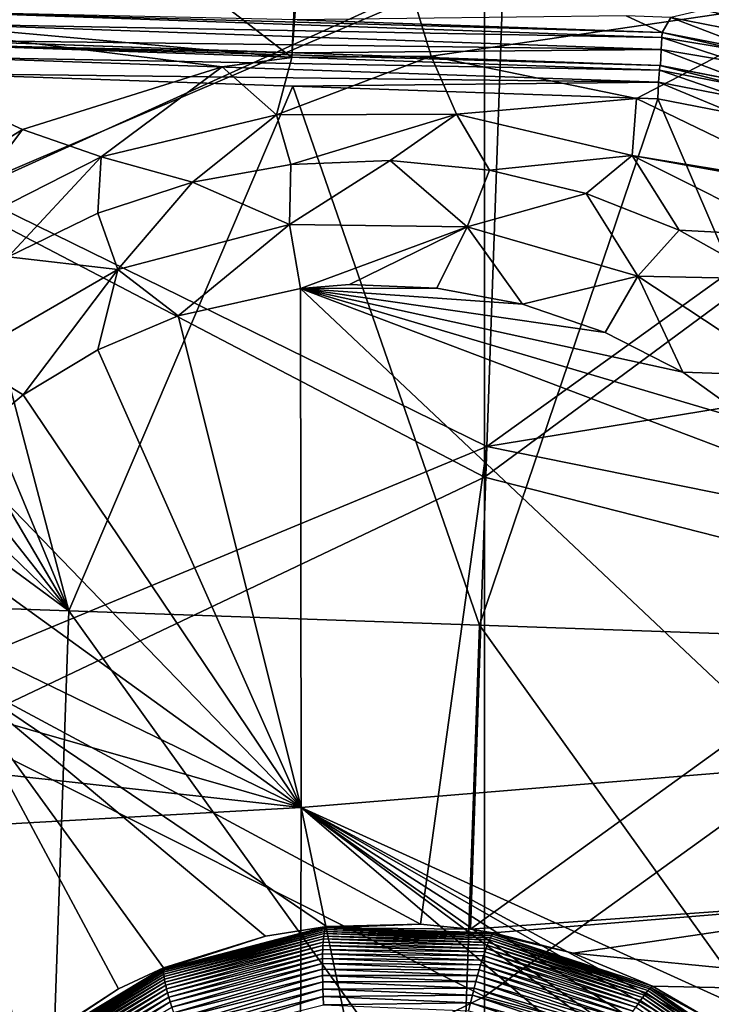
# Model space of a CAD drawing. Units: millimetres. Extents: x -202 to 172, y -462 to 302.
# Drawn here: x -89 to -68, y 17 to 47 of the extents above; entities that cross this region are included whole.
import ezdxf

# ---------------------------------------------------------------- set-up
doc = ezdxf.new("R2010")
doc.units = ezdxf.units.MM
doc.header["$LTSCALE"] = 52.148148
for name, color, linetype in [('115', 7, 'CONTINUOUS'), ('121', 7, 'CONTINUOUS'), ('131', 7, 'CONTINUOUS'), ('289', 7, 'CONTINUOUS'), ('302', 7, 'CONTINUOUS'), ('344', 7, 'CONTINUOUS'), ('347', 7, 'CONTINUOUS'), ('95', 7, 'CONTINUOUS'), ('960', 7, 'CONTINUOUS'), ('961', 7, 'CONTINUOUS'), ('962', 7, 'CONTINUOUS'), ('963', 7, 'CONTINUOUS'), ('973', 7, 'CONTINUOUS'), ('974', 7, 'CONTINUOUS'), ('979', 7, 'CONTINUOUS'), ('982', 7, 'CONTINUOUS'), ('989', 7, 'CONTINUOUS')]:
    doc.layers.add(name, color=color, linetype=linetype)

msp = doc.modelspace()

# ---------------------------------------------------------------- linework, layer by layer
at = {"layer": '115', "linetype": 'Continuous'}
msp.add_3dface([(-66.287, 46.572, 370.428), (-54.698, 50.576, 370.724), (-69.357, 47.169, 370.349), (-66.287, 46.572, 370.428)], dxfattribs=at)
at = {"layer": '121', "linetype": 'Continuous'}
for points in [[(-58.957, 45.168, -1.506), (-74.968, 48.973, -1.916), (-58.957, 61.066, -1.506), (-58.957, 45.168, -1.506)], [(-90.979, 41.705, -2.325), (-90.979, 57.662, -2.325), (-74.968, 48.973, -1.916), (-90.979, 41.705, -2.325)], [(-74.968, 33.351, -1.916), (-90.979, 41.705, -2.325), (-74.968, 48.973, -1.916), (-74.968, 33.351, -1.916)], [(-74.968, 33.351, -1.916), (-74.968, 48.973, -1.916), (-58.957, 45.168, -1.506), (-74.968, 33.351, -1.916)], [(-58.957, 29.27, -1.506), (-74.968, 33.351, -1.916), (-58.957, 45.168, -1.506), (-58.957, 29.27, -1.506)], [(-90.979, 25.748, -2.325), (-90.979, 41.705, -2.325), (-74.968, 33.351, -1.916), (-90.979, 25.748, -2.325)], [(-74.968, 17.73, -1.916), (-90.979, 25.748, -2.325), (-74.968, 33.351, -1.916), (-74.968, 17.73, -1.916)], [(-74.968, 17.73, -1.916), (-74.968, 33.351, -1.916), (-58.957, 29.27, -1.506), (-74.968, 17.73, -1.916)], [(-58.957, 13.372, -1.506), (-74.968, 17.73, -1.916), (-58.957, 29.27, -1.506), (-58.957, 13.372, -1.506)], [(-90.979, 9.791, -2.325), (-90.979, 25.748, -2.325), (-74.968, 17.73, -1.916), (-90.979, 9.791, -2.325)], [(-74.968, 2.108, -1.916), (-90.979, 9.791, -2.325), (-74.968, 17.73, -1.916), (-74.968, 2.108, -1.916)], [(-74.968, 2.108, -1.916), (-74.968, 17.73, -1.916), (-58.957, 13.372, -1.506), (-74.968, 2.108, -1.916)]]:
    msp.add_3dface(points, dxfattribs=at)
at = {"layer": '131', "linetype": 'Continuous'}
for points in [[(-79.031, 39.137, 356.098), (-76.406, 39.032, 356.165), (-80.501, 39.024, 356.06), (-79.031, 39.137, 356.098)], [(-80.501, 39.024, 356.06), (-80.483, 23.417, 356.06), (-84.186, 38.198, 355.966), (-80.501, 39.024, 356.06)], [(-76.406, 39.032, 356.165), (-73.824, 38.554, 356.231), (-80.501, 39.024, 356.06), (-76.406, 39.032, 356.165)], [(-64.974, 33.147, 356.457), (-65.271, 24.663, 356.449), (-80.501, 39.024, 356.06), (-64.974, 33.147, 356.457)], [(-80.501, 39.024, 356.06), (-65.271, 24.663, 356.449), (-80.483, 23.417, 356.06), (-80.501, 39.024, 356.06)], [(-66.889, 34.986, 356.408), (-64.974, 33.147, 356.457), (-80.501, 39.024, 356.06), (-66.889, 34.986, 356.408)], [(-69.003, 36.5, 356.354), (-66.889, 34.986, 356.408), (-80.501, 39.024, 356.06), (-69.003, 36.5, 356.354)], [(-71.339, 37.7, 356.294), (-69.003, 36.5, 356.354), (-80.501, 39.024, 356.06), (-71.339, 37.7, 356.294)], [(-73.824, 38.554, 356.231), (-71.339, 37.7, 356.294), (-80.501, 39.024, 356.06), (-73.824, 38.554, 356.231)], [(-84.186, 38.198, 355.966), (-80.483, 23.417, 356.06), (-86.606, 37.177, 355.904), (-84.186, 38.198, 355.966)], [(-86.606, 37.177, 355.904), (-80.483, 23.417, 356.06), (-88.854, 35.819, 355.847), (-86.606, 37.177, 355.904)], [(-88.854, 35.819, 355.847), (-80.483, 23.417, 356.06), (-90.879, 34.145, 355.795), (-88.854, 35.819, 355.847)], [(-90.879, 34.145, 355.795), (-80.483, 23.417, 356.06), (-92.644, 32.198, 355.75), (-90.879, 34.145, 355.795)], [(-92.644, 32.198, 355.75), (-80.483, 23.417, 356.06), (-94.103, 30.011, 355.712), (-92.644, 32.198, 355.75)], [(-94.103, 30.011, 355.712), (-80.483, 23.417, 356.06), (-95.234, 27.639, 355.684), (-94.103, 30.011, 355.712)], [(-95.234, 27.639, 355.684), (-80.483, 23.417, 356.06), (-96.004, 25.125, 355.664), (-95.234, 27.639, 355.684)], [(-96.004, 25.125, 355.664), (-80.483, 23.417, 356.06), (-96.406, 22.527, 355.654), (-96.004, 25.125, 355.664)], [(-65.271, 24.663, 356.449), (-65.552, 16.643, 356.442), (-80.483, 23.417, 356.06), (-65.271, 24.663, 356.449)], [(-80.483, 23.417, 356.06), (-80.522, 8.001, 356.059), (-96.406, 22.527, 355.654), (-80.483, 23.417, 356.06)], [(-80.522, 8.001, 356.059), (-80.483, 23.417, 356.06), (-77.543, 9.284, 356.136), (-80.522, 8.001, 356.059)], [(-67.158, 13.512, 356.401), (-68.205, 12.942, 356.374), (-80.483, 23.417, 356.06), (-67.158, 13.512, 356.401)], [(-80.483, 23.417, 356.06), (-68.205, 12.942, 356.374), (-77.543, 9.284, 356.136), (-80.483, 23.417, 356.06)], [(-66.86, 13.763, 356.409), (-67.158, 13.512, 356.401), (-80.483, 23.417, 356.06), (-66.86, 13.763, 356.409)], [(-66.32, 14.376, 356.422), (-66.86, 13.763, 356.409), (-80.483, 23.417, 356.06), (-66.32, 14.376, 356.422)], [(-65.922, 15.067, 356.432), (-66.32, 14.376, 356.422), (-80.483, 23.417, 356.06), (-65.922, 15.067, 356.432)], [(-65.77, 15.451, 356.436), (-65.922, 15.067, 356.432), (-80.483, 23.417, 356.06), (-65.77, 15.451, 356.436)], [(-65.552, 16.643, 356.442), (-65.77, 15.451, 356.436), (-80.483, 23.417, 356.06), (-65.552, 16.643, 356.442)], [(-96.406, 22.527, 355.654), (-80.522, 8.001, 356.059), (-96.421, 19.898, 355.653), (-96.406, 22.527, 355.654)], [(-96.421, 19.898, 355.653), (-80.522, 8.001, 356.059), (-96.06, 17.295, 355.662), (-96.421, 19.898, 355.653)]]:
    msp.add_3dface(points, dxfattribs=at)
at = {"layer": '289', "linetype": 'Continuous'}
for points in [[(-90.126, 56.406, 33.352), (-90.629, 41.972, 33.34), (-74.383, 48.92, 34.179), (-90.126, 56.406, 33.352)], [(-59.075, 45.636, 34.979), (-58.823, 52.852, 34.986), (-74.383, 48.92, 34.179), (-59.075, 45.636, 34.979)], [(-90.629, 41.972, 33.34), (-74.894, 34.271, 34.166), (-74.383, 48.92, 34.179), (-90.629, 41.972, 33.34)], [(-74.894, 34.271, 34.166), (-59.075, 45.636, 34.979), (-74.383, 48.92, 34.179), (-74.894, 34.271, 34.166)], [(-59.383, 36.804, 34.972), (-59.075, 45.636, 34.979), (-74.894, 34.271, 34.166), (-59.383, 36.804, 34.972)], [(-90.629, 41.972, 33.34), (-91.133, 27.539, 33.327), (-74.894, 34.271, 34.166), (-90.629, 41.972, 33.34)], [(-59.58, 31.173, 34.967), (-59.383, 36.804, 34.972), (-74.894, 34.271, 34.166), (-59.58, 31.173, 34.967)], [(-91.133, 27.539, 33.327), (-76.895, 19.908, 34.075), (-74.894, 34.271, 34.166), (-91.133, 27.539, 33.327)], [(-76.895, 19.908, 34.075), (-75.386, 19.76, 34.154), (-74.894, 34.271, 34.166), (-76.895, 19.908, 34.075)], [(-75.386, 19.76, 34.154), (-59.58, 31.173, 34.967), (-74.894, 34.271, 34.166), (-75.386, 19.76, 34.154)], [(-59.58, 31.173, 34.967), (-75.386, 19.76, 34.154), (-59.94, 20.856, 34.957), (-59.58, 31.173, 34.967)], [(-88.957, 16.025, 33.451), (-85.981, 17.963, 33.604), (-91.133, 27.539, 33.327), (-88.957, 16.025, 33.451)], [(-85.981, 17.963, 33.604), (-84.626, 18.592, 33.674), (-91.133, 27.539, 33.327), (-85.981, 17.963, 33.604)], [(-84.626, 18.592, 33.674), (-81.563, 19.545, 33.833), (-91.133, 27.539, 33.327), (-84.626, 18.592, 33.674)], [(-81.563, 19.545, 33.833), (-79.725, 19.837, 33.928), (-91.133, 27.539, 33.327), (-81.563, 19.545, 33.833)], [(-79.725, 19.837, 33.928), (-76.895, 19.908, 34.075), (-91.133, 27.539, 33.327), (-79.725, 19.837, 33.928)], [(-75.386, 19.76, 34.154), (-74.706, 19.65, 34.19), (-59.94, 20.856, 34.957), (-75.386, 19.76, 34.154)], [(-74.706, 19.65, 34.19), (-72.297, 19.034, 34.315), (-59.94, 20.856, 34.957), (-74.706, 19.65, 34.19)], [(-59.94, 20.856, 34.957), (-72.297, 19.034, 34.315), (-60.045, 17.831, 34.955), (-59.94, 20.856, 34.957)], [(-72.297, 19.034, 34.315), (-69.909, 18.041, 34.441), (-60.045, 17.831, 34.955), (-72.297, 19.034, 34.315)], [(-69.909, 18.041, 34.441), (-68.079, 16.976, 34.537), (-60.045, 17.831, 34.955), (-69.909, 18.041, 34.441)]]:
    msp.add_3dface(points, dxfattribs=at)
at = {"layer": '302', "linetype": 'Continuous'}
for points in [[(-96.691, 47.404, 357.647), (-95.973, 57.675, 357.665), (-80.771, 45.967, 358.054), (-96.691, 47.404, 357.647)], [(-80.771, 45.967, 358.054), (-95.973, 57.675, 357.665), (-80.243, 57.126, 358.067), (-80.771, 45.967, 358.054)], [(-79.963, 57.116, 358.074), (-80.771, 45.967, 358.054), (-80.243, 57.126, 358.067), (-79.963, 57.116, 358.074)], [(-80.771, 45.967, 358.054), (-79.963, 57.116, 358.074), (-76.574, 46.004, 358.161), (-80.771, 45.967, 358.054)], [(-76.574, 46.004, 358.161), (-79.963, 57.116, 358.074), (-64.566, 47.771, 358.468), (-76.574, 46.004, 358.161)], [(-70.389, 44.734, 358.319), (-76.574, 46.004, 358.161), (-64.566, 47.771, 358.468), (-70.389, 44.734, 358.319)], [(-64.954, 42.105, 358.458), (-70.389, 44.734, 358.319), (-64.566, 47.771, 358.468), (-64.954, 42.105, 358.458)], [(-94.214, 40.481, 357.71), (-96.691, 47.404, 357.647), (-88.871, 43.803, 357.847), (-94.214, 40.481, 357.71)], [(-88.871, 43.803, 357.847), (-96.691, 47.404, 357.647), (-82.867, 45.684, 358), (-88.871, 43.803, 357.847)], [(-82.867, 45.684, 358), (-96.691, 47.404, 357.647), (-80.771, 45.967, 358.054), (-82.867, 45.684, 358)]]:
    msp.add_3dface(points, dxfattribs=at)
at = {"layer": '344', "linetype": 'Continuous'}
for points in [[(-82.867, 45.684, 358), (-80.771, 45.967, 358.054), (-81.23, 44.246, 357.807), (-82.867, 45.684, 358)], [(-80.771, 45.967, 358.054), (-76.574, 46.004, 358.161), (-81.23, 44.246, 357.807), (-80.771, 45.967, 358.054)], [(-76.574, 46.004, 358.161), (-75.806, 44.26, 357.945), (-81.23, 44.246, 357.807), (-76.574, 46.004, 358.161)], [(-76.574, 46.004, 358.161), (-70.389, 44.734, 358.319), (-75.806, 44.26, 357.945), (-76.574, 46.004, 358.161)], [(-88.871, 43.803, 357.847), (-82.867, 45.684, 358), (-86.505, 42.978, 357.672), (-88.871, 43.803, 357.847)], [(-82.867, 45.684, 358), (-81.23, 44.246, 357.807), (-86.505, 42.978, 357.672), (-82.867, 45.684, 358)], [(-70.389, 44.734, 358.319), (-70.526, 43.02, 358.08), (-75.806, 44.26, 357.945), (-70.389, 44.734, 358.319)], [(-70.389, 44.734, 358.319), (-64.954, 42.105, 358.458), (-70.526, 43.02, 358.08), (-70.389, 44.734, 358.319)], [(-81.23, 44.246, 357.807), (-83.753, 42.22, 357.054), (-86.505, 42.978, 357.672), (-81.23, 44.246, 357.807)], [(-80.801, 42.749, 357.13), (-83.753, 42.22, 357.054), (-81.23, 44.246, 357.807), (-80.801, 42.749, 357.13)], [(-75.806, 44.26, 357.945), (-80.801, 42.749, 357.13), (-81.23, 44.246, 357.807), (-75.806, 44.26, 357.945)], [(-77.805, 42.869, 357.206), (-80.801, 42.749, 357.13), (-75.806, 44.26, 357.945), (-77.805, 42.869, 357.206)], [(-74.82, 42.575, 357.282), (-77.805, 42.869, 357.206), (-75.806, 44.26, 357.945), (-74.82, 42.575, 357.282)], [(-70.526, 43.02, 358.08), (-74.82, 42.575, 357.282), (-75.806, 44.26, 357.945), (-70.526, 43.02, 358.08)], [(-94.214, 40.481, 357.71), (-88.871, 43.803, 357.847), (-91.343, 40.525, 357.548), (-94.214, 40.481, 357.71)], [(-88.871, 43.803, 357.847), (-86.505, 42.978, 357.672), (-91.343, 40.525, 357.548), (-88.871, 43.803, 357.847)], [(-86.505, 42.978, 357.672), (-89.3, 39.976, 356.912), (-91.343, 40.525, 357.548), (-86.505, 42.978, 357.672)], [(-86.604, 41.289, 356.981), (-89.3, 39.976, 356.912), (-86.505, 42.978, 357.672), (-86.604, 41.289, 356.981)], [(-83.753, 42.22, 357.054), (-86.604, 41.289, 356.981), (-86.505, 42.978, 357.672), (-83.753, 42.22, 357.054)], [(-71.904, 41.874, 357.357), (-74.82, 42.575, 357.282), (-70.526, 43.02, 358.08), (-71.904, 41.874, 357.357)], [(-69.112, 40.779, 357.428), (-71.904, 41.874, 357.357), (-70.526, 43.02, 358.08), (-69.112, 40.779, 357.428)], [(-64.954, 42.105, 358.458), (-64.768, 41.985, 358.463), (-70.526, 43.02, 358.08), (-64.954, 42.105, 358.458)], [(-70.526, 43.02, 358.08), (-64.768, 41.985, 358.463), (-65.674, 40.593, 358.204), (-70.526, 43.02, 358.08)], [(-65.674, 40.593, 358.204), (-69.112, 40.779, 357.428), (-70.526, 43.02, 358.08), (-65.674, 40.593, 358.204)], [(-66.497, 39.311, 357.495), (-69.112, 40.779, 357.428), (-65.674, 40.593, 358.204), (-66.497, 39.311, 357.495)]]:
    msp.add_3dface(points, dxfattribs=at)
at = {"layer": '347', "linetype": 'Continuous'}
for points in [[(-83.753, 42.22, 357.054), (-80.801, 42.749, 357.13), (-80.832, 40.943, 356.326), (-83.753, 42.22, 357.054)], [(-80.801, 42.749, 357.13), (-77.805, 42.869, 357.206), (-80.832, 40.943, 356.326), (-80.801, 42.749, 357.13)], [(-77.805, 42.869, 357.206), (-75.487, 40.873, 356.463), (-80.832, 40.943, 356.326), (-77.805, 42.869, 357.206)], [(-77.805, 42.869, 357.206), (-74.82, 42.575, 357.282), (-75.487, 40.873, 356.463), (-77.805, 42.869, 357.206)], [(-74.82, 42.575, 357.282), (-71.904, 41.874, 357.357), (-75.487, 40.873, 356.463), (-74.82, 42.575, 357.282)], [(-86.604, 41.289, 356.981), (-83.753, 42.22, 357.054), (-86.005, 39.593, 356.194), (-86.604, 41.289, 356.981)], [(-83.753, 42.22, 357.054), (-80.832, 40.943, 356.326), (-86.005, 39.593, 356.194), (-83.753, 42.22, 357.054)], [(-71.904, 41.874, 357.357), (-70.351, 39.388, 356.594), (-75.487, 40.873, 356.463), (-71.904, 41.874, 357.357)], [(-71.904, 41.874, 357.357), (-69.112, 40.779, 357.428), (-70.351, 39.388, 356.594), (-71.904, 41.874, 357.357)], [(-89.3, 39.976, 356.912), (-86.604, 41.289, 356.981), (-86.005, 39.593, 356.194), (-89.3, 39.976, 356.912)], [(-80.832, 40.943, 356.326), (-84.186, 38.198, 355.966), (-86.005, 39.593, 356.194), (-80.832, 40.943, 356.326)], [(-80.501, 39.024, 356.06), (-84.186, 38.198, 355.966), (-80.832, 40.943, 356.326), (-80.501, 39.024, 356.06)], [(-75.487, 40.873, 356.463), (-80.501, 39.024, 356.06), (-80.832, 40.943, 356.326), (-75.487, 40.873, 356.463)], [(-79.031, 39.137, 356.098), (-80.501, 39.024, 356.06), (-75.487, 40.873, 356.463), (-79.031, 39.137, 356.098)], [(-76.406, 39.032, 356.165), (-79.031, 39.137, 356.098), (-75.487, 40.873, 356.463), (-76.406, 39.032, 356.165)], [(-73.824, 38.554, 356.231), (-76.406, 39.032, 356.165), (-75.487, 40.873, 356.463), (-73.824, 38.554, 356.231)], [(-70.351, 39.388, 356.594), (-73.824, 38.554, 356.231), (-75.487, 40.873, 356.463), (-70.351, 39.388, 356.594)], [(-69.112, 40.779, 357.428), (-66.497, 39.311, 357.495), (-70.351, 39.388, 356.594), (-69.112, 40.779, 357.428)], [(-89.3, 39.976, 356.912), (-86.005, 39.593, 356.194), (-90.636, 36.92, 356.076), (-89.3, 39.976, 356.912)], [(-86.005, 39.593, 356.194), (-88.854, 35.819, 355.847), (-90.636, 36.92, 356.076), (-86.005, 39.593, 356.194)], [(-86.606, 37.177, 355.904), (-88.854, 35.819, 355.847), (-86.005, 39.593, 356.194), (-86.606, 37.177, 355.904)], [(-84.186, 38.198, 355.966), (-86.606, 37.177, 355.904), (-86.005, 39.593, 356.194), (-84.186, 38.198, 355.966)], [(-71.339, 37.7, 356.294), (-73.824, 38.554, 356.231), (-70.351, 39.388, 356.594), (-71.339, 37.7, 356.294)], [(-69.003, 36.5, 356.354), (-71.339, 37.7, 356.294), (-70.351, 39.388, 356.594), (-69.003, 36.5, 356.354)], [(-65.806, 36.397, 356.665), (-69.003, 36.5, 356.354), (-70.351, 39.388, 356.594), (-65.806, 36.397, 356.665)], [(-66.497, 39.311, 357.495), (-65.806, 36.397, 356.665), (-70.351, 39.388, 356.594), (-66.497, 39.311, 357.495)], [(-88.854, 35.819, 355.847), (-90.879, 34.145, 355.795), (-90.636, 36.92, 356.076), (-88.854, 35.819, 355.847)], [(-66.889, 34.986, 356.408), (-69.003, 36.5, 356.354), (-65.806, 36.397, 356.665), (-66.889, 34.986, 356.408)]]:
    msp.add_3dface(points, dxfattribs=at)
at = {"layer": '95', "linetype": 'Continuous'}
for points in [[(-81.563, 19.545, 33.833), (-84.626, 18.558, 34.493), (-79.725, 19.837, 33.928), (-81.563, 19.545, 33.833)], [(-79.725, 19.837, 33.928), (-84.626, 18.558, 34.493), (-79.749, 19.795, 34.741), (-79.725, 19.837, 33.928)], [(-79.725, 19.837, 33.928), (-79.749, 19.795, 34.741), (-76.895, 19.908, 34.075), (-79.725, 19.837, 33.928)], [(-76.895, 19.908, 34.075), (-79.749, 19.795, 34.741), (-75.386, 19.76, 34.154), (-76.895, 19.908, 34.075)], [(-84.626, 18.558, 34.493), (-84.628, 18.513, 35.303), (-79.749, 19.795, 34.741), (-84.626, 18.558, 34.493)], [(-79.749, 19.795, 34.741), (-84.628, 18.513, 35.303), (-79.765, 19.747, 35.547), (-79.749, 19.795, 34.741)], [(-84.628, 18.513, 35.303), (-84.627, 18.461, 36.104), (-79.765, 19.747, 35.547), (-84.628, 18.513, 35.303)], [(-79.765, 19.747, 35.547), (-84.627, 18.461, 36.104), (-79.779, 19.689, 36.343), (-79.765, 19.747, 35.547)], [(-84.627, 18.461, 36.104), (-84.622, 18.401, 36.896), (-79.779, 19.689, 36.343), (-84.627, 18.461, 36.104)], [(-84.626, 18.592, 33.674), (-84.626, 18.558, 34.493), (-81.563, 19.545, 33.833), (-84.626, 18.592, 33.674)], [(-79.779, 19.689, 36.343), (-84.622, 18.401, 36.896), (-79.792, 19.623, 37.13), (-79.779, 19.689, 36.343)], [(-84.622, 18.401, 36.896), (-84.613, 18.332, 37.678), (-79.792, 19.623, 37.13), (-84.622, 18.401, 36.896)], [(-79.792, 19.623, 37.13), (-84.613, 18.332, 37.678), (-79.804, 19.548, 37.908), (-79.792, 19.623, 37.13)], [(-84.613, 18.332, 37.678), (-84.601, 18.254, 38.45), (-79.804, 19.548, 37.908), (-84.613, 18.332, 37.678)], [(-79.804, 19.548, 37.908), (-84.601, 18.254, 38.45), (-79.814, 19.463, 38.676), (-79.804, 19.548, 37.908)], [(-79.804, 19.548, 37.908), (-79.814, 19.463, 38.676), (-74.85, 19.357, 38.146), (-79.804, 19.548, 37.908)], [(-79.792, 19.623, 37.13), (-79.804, 19.548, 37.908), (-74.817, 19.432, 37.373), (-79.792, 19.623, 37.13)], [(-74.817, 19.432, 37.373), (-79.804, 19.548, 37.908), (-74.85, 19.357, 38.146), (-74.817, 19.432, 37.373)], [(-79.779, 19.689, 36.343), (-79.792, 19.623, 37.13), (-74.785, 19.499, 36.591), (-79.779, 19.689, 36.343)], [(-74.785, 19.499, 36.591), (-79.792, 19.623, 37.13), (-74.817, 19.432, 37.373), (-74.785, 19.499, 36.591)], [(-79.765, 19.747, 35.547), (-79.779, 19.689, 36.343), (-74.754, 19.557, 35.799), (-79.765, 19.747, 35.547)], [(-74.754, 19.557, 35.799), (-79.779, 19.689, 36.343), (-74.785, 19.499, 36.591), (-74.754, 19.557, 35.799)], [(-79.749, 19.795, 34.741), (-79.765, 19.747, 35.547), (-74.724, 19.606, 34.998), (-79.749, 19.795, 34.741)], [(-74.724, 19.606, 34.998), (-79.765, 19.747, 35.547), (-74.754, 19.557, 35.799), (-74.724, 19.606, 34.998)], [(-75.386, 19.76, 34.154), (-79.749, 19.795, 34.741), (-74.706, 19.65, 34.19), (-75.386, 19.76, 34.154)], [(-74.706, 19.65, 34.19), (-79.749, 19.795, 34.741), (-74.724, 19.606, 34.998), (-74.706, 19.65, 34.19)], [(-74.754, 19.557, 35.799), (-74.785, 19.499, 36.591), (-70.002, 17.961, 36.039), (-74.754, 19.557, 35.799)], [(-74.724, 19.606, 34.998), (-74.754, 19.557, 35.799), (-69.959, 18.007, 35.243), (-74.724, 19.606, 34.998)], [(-69.959, 18.007, 35.243), (-74.754, 19.557, 35.799), (-70.002, 17.961, 36.039), (-69.959, 18.007, 35.243)], [(-74.706, 19.65, 34.19), (-74.724, 19.606, 34.998), (-72.297, 19.034, 34.315), (-74.706, 19.65, 34.19)], [(-72.297, 19.034, 34.315), (-74.724, 19.606, 34.998), (-69.909, 18.041, 34.441), (-72.297, 19.034, 34.315)], [(-69.909, 18.041, 34.441), (-74.724, 19.606, 34.998), (-69.959, 18.007, 35.243), (-69.909, 18.041, 34.441)], [(-84.601, 18.254, 38.45), (-84.584, 18.166, 39.212), (-79.814, 19.463, 38.676), (-84.601, 18.254, 38.45)], [(-79.814, 19.463, 38.676), (-84.584, 18.166, 39.212), (-79.823, 19.368, 39.433), (-79.814, 19.463, 38.676)], [(-84.584, 18.166, 39.212), (-84.563, 18.069, 39.963), (-79.823, 19.368, 39.433), (-84.584, 18.166, 39.212)], [(-79.823, 19.368, 39.433), (-84.563, 18.069, 39.963), (-79.831, 19.262, 40.179), (-79.823, 19.368, 39.433)], [(-84.563, 18.069, 39.963), (-84.537, 17.961, 40.702), (-79.831, 19.262, 40.179), (-84.563, 18.069, 39.963)], [(-79.831, 19.262, 40.179), (-84.537, 17.961, 40.702), (-79.837, 19.144, 40.913), (-79.831, 19.262, 40.179)], [(-79.831, 19.262, 40.179), (-79.837, 19.144, 40.913), (-74.96, 19.07, 40.402), (-79.831, 19.262, 40.179)], [(-79.823, 19.368, 39.433), (-79.831, 19.262, 40.179), (-74.922, 19.176, 39.661), (-79.823, 19.368, 39.433)], [(-74.922, 19.176, 39.661), (-79.831, 19.262, 40.179), (-74.96, 19.07, 40.402), (-74.922, 19.176, 39.661)], [(-79.814, 19.463, 38.676), (-79.823, 19.368, 39.433), (-74.885, 19.272, 38.909), (-79.814, 19.463, 38.676)], [(-74.885, 19.272, 38.909), (-79.823, 19.368, 39.433), (-74.922, 19.176, 39.661), (-74.885, 19.272, 38.909)], [(-74.85, 19.357, 38.146), (-79.814, 19.463, 38.676), (-74.885, 19.272, 38.909), (-74.85, 19.357, 38.146)], [(-74.885, 19.272, 38.909), (-74.922, 19.176, 39.661), (-70.213, 17.698, 39.132), (-74.885, 19.272, 38.909)], [(-74.85, 19.357, 38.146), (-74.885, 19.272, 38.909), (-70.154, 17.776, 38.373), (-74.85, 19.357, 38.146)], [(-70.154, 17.776, 38.373), (-74.885, 19.272, 38.909), (-70.213, 17.698, 39.132), (-70.154, 17.776, 38.373)], [(-74.817, 19.432, 37.373), (-74.85, 19.357, 38.146), (-70.1, 17.846, 37.605), (-74.817, 19.432, 37.373)], [(-70.1, 17.846, 37.605), (-74.85, 19.357, 38.146), (-70.154, 17.776, 38.373), (-70.1, 17.846, 37.605)], [(-74.785, 19.499, 36.591), (-74.817, 19.432, 37.373), (-70.049, 17.908, 36.827), (-74.785, 19.499, 36.591)], [(-70.049, 17.908, 36.827), (-74.817, 19.432, 37.373), (-70.1, 17.846, 37.605), (-70.049, 17.908, 36.827)], [(-70.002, 17.961, 36.039), (-74.785, 19.499, 36.591), (-70.049, 17.908, 36.827), (-70.002, 17.961, 36.039)], [(-84.537, 17.961, 40.702), (-84.506, 17.842, 41.428), (-79.837, 19.144, 40.913), (-84.537, 17.961, 40.702)], [(-79.837, 19.144, 40.913), (-84.506, 17.842, 41.428), (-79.842, 19.015, 41.635), (-79.837, 19.144, 40.913)], [(-84.506, 17.842, 41.428), (-84.47, 17.711, 42.142), (-79.842, 19.015, 41.635), (-84.506, 17.842, 41.428)], [(-79.842, 19.015, 41.635), (-84.47, 17.711, 42.142), (-79.845, 18.873, 42.344), (-79.842, 19.015, 41.635)], [(-79.842, 19.015, 41.635), (-79.845, 18.873, 42.344), (-75.041, 18.824, 41.848), (-79.842, 19.015, 41.635)], [(-79.837, 19.144, 40.913), (-79.842, 19.015, 41.635), (-75, 18.953, 41.132), (-79.837, 19.144, 40.913)], [(-75, 18.953, 41.132), (-79.842, 19.015, 41.635), (-75.041, 18.824, 41.848), (-75, 18.953, 41.132)], [(-74.96, 19.07, 40.402), (-79.837, 19.144, 40.913), (-75, 18.953, 41.132), (-74.96, 19.07, 40.402)], [(-75, 18.953, 41.132), (-75.041, 18.824, 41.848), (-70.416, 17.406, 41.34), (-75, 18.953, 41.132)], [(-74.96, 19.07, 40.402), (-75, 18.953, 41.132), (-70.344, 17.513, 40.615), (-74.96, 19.07, 40.402)], [(-70.344, 17.513, 40.615), (-75, 18.953, 41.132), (-70.416, 17.406, 41.34), (-70.344, 17.513, 40.615)], [(-74.922, 19.176, 39.661), (-74.96, 19.07, 40.402), (-70.276, 17.61, 39.879), (-74.922, 19.176, 39.661)], [(-70.276, 17.61, 39.879), (-74.96, 19.07, 40.402), (-70.344, 17.513, 40.615), (-70.276, 17.61, 39.879)], [(-70.213, 17.698, 39.132), (-74.922, 19.176, 39.661), (-70.276, 17.61, 39.879), (-70.213, 17.698, 39.132)], [(-84.47, 17.711, 42.142), (-84.429, 17.568, 42.843), (-79.845, 18.873, 42.344), (-84.47, 17.711, 42.142)], [(-79.845, 18.873, 42.344), (-84.429, 17.568, 42.843), (-79.846, 18.719, 43.039), (-79.845, 18.873, 42.344)], [(-84.429, 17.568, 42.843), (-84.382, 17.413, 43.529), (-79.846, 18.719, 43.039), (-84.429, 17.568, 42.843)], [(-79.846, 18.719, 43.039), (-84.382, 17.413, 43.529), (-79.845, 18.55, 43.72), (-79.846, 18.719, 43.039)], [(-79.845, 18.873, 42.344), (-79.846, 18.719, 43.039), (-75.085, 18.683, 42.552), (-79.845, 18.873, 42.344)], [(-79.846, 18.719, 43.039), (-79.845, 18.55, 43.72), (-75.13, 18.529, 43.242), (-79.846, 18.719, 43.039)], [(-75.085, 18.683, 42.552), (-79.846, 18.719, 43.039), (-75.13, 18.529, 43.242), (-75.085, 18.683, 42.552)], [(-75.041, 18.824, 41.848), (-79.845, 18.873, 42.344), (-75.085, 18.683, 42.552), (-75.041, 18.824, 41.848)], [(-75.085, 18.683, 42.552), (-75.13, 18.529, 43.242), (-70.576, 17.158, 42.75), (-75.085, 18.683, 42.552)], [(-75.041, 18.824, 41.848), (-75.085, 18.683, 42.552), (-70.494, 17.288, 42.051), (-75.041, 18.824, 41.848)], [(-70.494, 17.288, 42.051), (-75.085, 18.683, 42.552), (-70.576, 17.158, 42.75), (-70.494, 17.288, 42.051)], [(-70.416, 17.406, 41.34), (-75.041, 18.824, 41.848), (-70.494, 17.288, 42.051), (-70.416, 17.406, 41.34)], [(-85.981, 17.963, 33.604), (-88.956, 15.992, 34.274), (-84.626, 18.592, 33.674), (-85.981, 17.963, 33.604)], [(-84.626, 18.592, 33.674), (-88.956, 15.992, 34.274), (-84.626, 18.558, 34.493), (-84.626, 18.592, 33.674)], [(-88.956, 15.992, 34.274), (-88.947, 15.955, 35.087), (-84.626, 18.558, 34.493), (-88.956, 15.992, 34.274)], [(-84.626, 18.558, 34.493), (-88.947, 15.955, 35.087), (-84.628, 18.513, 35.303), (-84.626, 18.558, 34.493)], [(-88.947, 15.955, 35.087), (-88.933, 15.912, 35.892), (-84.628, 18.513, 35.303), (-88.947, 15.955, 35.087)], [(-84.628, 18.513, 35.303), (-88.933, 15.912, 35.892), (-84.627, 18.461, 36.104), (-84.628, 18.513, 35.303)], [(-88.933, 15.912, 35.892), (-88.913, 15.862, 36.688), (-84.627, 18.461, 36.104), (-88.933, 15.912, 35.892)], [(-84.627, 18.461, 36.104), (-88.913, 15.862, 36.688), (-84.622, 18.401, 36.896), (-84.627, 18.461, 36.104)], [(-88.913, 15.862, 36.688), (-88.887, 15.804, 37.474), (-84.622, 18.401, 36.896), (-88.913, 15.862, 36.688)], [(-84.622, 18.401, 36.896), (-88.887, 15.804, 37.474), (-84.613, 18.332, 37.678), (-84.622, 18.401, 36.896)], [(-84.382, 17.413, 43.529), (-84.329, 17.244, 44.2), (-79.845, 18.55, 43.72), (-84.382, 17.413, 43.529)], [(-79.845, 18.55, 43.72), (-84.329, 17.244, 44.2), (-79.843, 18.368, 44.386), (-79.845, 18.55, 43.72)], [(-84.329, 17.244, 44.2), (-84.27, 17.061, 44.856), (-79.843, 18.368, 44.386), (-84.329, 17.244, 44.2)], [(-79.843, 18.368, 44.386), (-84.27, 17.061, 44.856), (-79.838, 18.17, 45.037), (-79.843, 18.368, 44.386)], [(-79.845, 18.55, 43.72), (-79.843, 18.368, 44.386), (-75.178, 18.361, 43.918), (-79.845, 18.55, 43.72)], [(-75.13, 18.529, 43.242), (-79.845, 18.55, 43.72), (-75.178, 18.361, 43.918), (-75.13, 18.529, 43.242)], [(-79.843, 18.368, 44.386), (-79.838, 18.17, 45.037), (-75.228, 18.179, 44.579), (-79.843, 18.368, 44.386)], [(-75.178, 18.361, 43.918), (-79.843, 18.368, 44.386), (-75.228, 18.179, 44.579), (-75.178, 18.361, 43.918)], [(-75.178, 18.361, 43.918), (-75.228, 18.179, 44.579), (-70.759, 16.864, 44.106), (-75.178, 18.361, 43.918)], [(-75.13, 18.529, 43.242), (-75.178, 18.361, 43.918), (-70.665, 17.017, 43.435), (-75.13, 18.529, 43.242)], [(-70.665, 17.017, 43.435), (-75.178, 18.361, 43.918), (-70.759, 16.864, 44.106), (-70.665, 17.017, 43.435)], [(-70.576, 17.158, 42.75), (-75.13, 18.529, 43.242), (-70.665, 17.017, 43.435), (-70.576, 17.158, 42.75)], [(-88.887, 15.804, 37.474), (-88.854, 15.739, 38.25), (-84.613, 18.332, 37.678), (-88.887, 15.804, 37.474)], [(-84.613, 18.332, 37.678), (-88.854, 15.739, 38.25), (-84.601, 18.254, 38.45), (-84.613, 18.332, 37.678)], [(-88.854, 15.739, 38.25), (-88.815, 15.666, 39.016), (-84.601, 18.254, 38.45), (-88.854, 15.739, 38.25)], [(-84.601, 18.254, 38.45), (-88.815, 15.666, 39.016), (-84.584, 18.166, 39.212), (-84.601, 18.254, 38.45)], [(-88.815, 15.666, 39.016), (-88.769, 15.585, 39.771), (-84.584, 18.166, 39.212), (-88.815, 15.666, 39.016)], [(-84.584, 18.166, 39.212), (-88.769, 15.585, 39.771), (-84.563, 18.069, 39.963), (-84.584, 18.166, 39.212)], [(-88.769, 15.585, 39.771), (-88.715, 15.495, 40.514), (-84.563, 18.069, 39.963), (-88.769, 15.585, 39.771)], [(-84.563, 18.069, 39.963), (-88.715, 15.495, 40.514), (-84.537, 17.961, 40.702), (-84.563, 18.069, 39.963)], [(-84.27, 17.061, 44.856), (-84.205, 16.864, 45.496), (-79.838, 18.17, 45.037), (-84.27, 17.061, 44.856)], [(-79.838, 18.17, 45.037), (-84.205, 16.864, 45.496), (-79.832, 17.957, 45.672), (-79.838, 18.17, 45.037)], [(-75.228, 18.179, 44.579), (-79.838, 18.17, 45.037), (-75.28, 17.982, 45.224), (-75.228, 18.179, 44.579)], [(-79.838, 18.17, 45.037), (-79.832, 17.957, 45.672), (-75.28, 17.982, 45.224), (-79.838, 18.17, 45.037)], [(-75.228, 18.179, 44.579), (-75.28, 17.982, 45.224), (-70.859, 16.698, 44.761), (-75.228, 18.179, 44.579)], [(-70.759, 16.864, 44.106), (-75.228, 18.179, 44.579), (-70.859, 16.698, 44.761), (-70.759, 16.864, 44.106)], [(-88.957, 16.025, 33.451), (-88.956, 15.992, 34.274), (-85.981, 17.963, 33.604), (-88.957, 16.025, 33.451)], [(-88.715, 15.495, 40.514), (-88.653, 15.395, 41.245), (-84.537, 17.961, 40.702), (-88.715, 15.495, 40.514)], [(-84.537, 17.961, 40.702), (-88.653, 15.395, 41.245), (-84.506, 17.842, 41.428), (-84.537, 17.961, 40.702)], [(-88.653, 15.395, 41.245), (-88.583, 15.286, 41.964), (-84.506, 17.842, 41.428), (-88.653, 15.395, 41.245)], [(-84.506, 17.842, 41.428), (-88.583, 15.286, 41.964), (-84.47, 17.711, 42.142), (-84.506, 17.842, 41.428)], [(-84.205, 16.864, 45.496), (-84.133, 16.651, 46.119), (-79.832, 17.957, 45.672), (-84.205, 16.864, 45.496)], [(-79.832, 17.957, 45.672), (-84.133, 16.651, 46.119), (-79.823, 17.727, 46.289), (-79.832, 17.957, 45.672)], [(-75.28, 17.982, 45.224), (-79.832, 17.957, 45.672), (-75.334, 17.77, 45.853), (-75.28, 17.982, 45.224)], [(-79.832, 17.957, 45.672), (-79.823, 17.727, 46.289), (-75.334, 17.77, 45.853), (-79.832, 17.957, 45.672)], [(-75.334, 17.77, 45.853), (-79.823, 17.727, 46.289), (-75.391, 17.542, 46.465), (-75.334, 17.77, 45.853)], [(-75.334, 17.77, 45.853), (-75.391, 17.542, 46.465), (-71.078, 16.325, 46.025), (-75.334, 17.77, 45.853)], [(-75.28, 17.982, 45.224), (-75.334, 17.77, 45.853), (-70.965, 16.519, 45.401), (-75.28, 17.982, 45.224)], [(-70.965, 16.519, 45.401), (-75.334, 17.77, 45.853), (-71.078, 16.325, 46.025), (-70.965, 16.519, 45.401)], [(-70.859, 16.698, 44.761), (-75.28, 17.982, 45.224), (-70.965, 16.519, 45.401), (-70.859, 16.698, 44.761)], [(-70.154, 17.776, 38.373), (-70.213, 17.698, 39.132), (-66.096, 14.938, 38.571), (-70.154, 17.776, 38.373)], [(-70.1, 17.846, 37.605), (-70.154, 17.776, 38.373), (-66.023, 14.995, 37.807), (-70.1, 17.846, 37.605)], [(-66.023, 14.995, 37.807), (-70.154, 17.776, 38.373), (-66.096, 14.938, 38.571), (-66.023, 14.995, 37.807)], [(-70.049, 17.908, 36.827), (-70.1, 17.846, 37.605), (-65.956, 15.046, 37.032), (-70.049, 17.908, 36.827)], [(-65.956, 15.046, 37.032), (-70.1, 17.846, 37.605), (-66.023, 14.995, 37.807), (-65.956, 15.046, 37.032)], [(-70.002, 17.961, 36.039), (-70.049, 17.908, 36.827), (-65.894, 15.091, 36.249), (-70.002, 17.961, 36.039)], [(-65.894, 15.091, 36.249), (-70.049, 17.908, 36.827), (-65.956, 15.046, 37.032), (-65.894, 15.091, 36.249)], [(-69.959, 18.007, 35.243), (-70.002, 17.961, 36.039), (-65.838, 15.129, 35.456), (-69.959, 18.007, 35.243)], [(-65.838, 15.129, 35.456), (-70.002, 17.961, 36.039), (-65.894, 15.091, 36.249), (-65.838, 15.129, 35.456)], [(-69.909, 18.041, 34.441), (-69.959, 18.007, 35.243), (-68.079, 16.976, 34.537), (-69.909, 18.041, 34.441)], [(-68.079, 16.976, 34.537), (-69.959, 18.007, 35.243), (-65.79, 15.163, 34.658), (-68.079, 16.976, 34.537)], [(-65.79, 15.163, 34.658), (-69.959, 18.007, 35.243), (-65.838, 15.129, 35.456), (-65.79, 15.163, 34.658)], [(-88.583, 15.286, 41.964), (-88.505, 15.166, 42.669), (-84.47, 17.711, 42.142), (-88.583, 15.286, 41.964)], [(-84.47, 17.711, 42.142), (-88.505, 15.166, 42.669), (-84.429, 17.568, 42.843), (-84.47, 17.711, 42.142)], [(-88.505, 15.166, 42.669), (-88.417, 15.036, 43.359), (-84.429, 17.568, 42.843), (-88.505, 15.166, 42.669)], [(-84.429, 17.568, 42.843), (-88.417, 15.036, 43.359), (-84.382, 17.413, 43.529), (-84.429, 17.568, 42.843)], [(-84.133, 16.651, 46.119), (-84.054, 16.423, 46.725), (-79.823, 17.727, 46.289), (-84.133, 16.651, 46.119)], [(-79.823, 17.727, 46.289), (-84.054, 16.423, 46.725), (-79.812, 17.481, 46.889), (-79.823, 17.727, 46.289)], [(-79.823, 17.727, 46.289), (-79.812, 17.481, 46.889), (-75.391, 17.542, 46.465), (-79.823, 17.727, 46.289)], [(-75.391, 17.542, 46.465), (-79.812, 17.481, 46.889), (-75.451, 17.297, 47.059), (-75.391, 17.542, 46.465)], [(-75.391, 17.542, 46.465), (-75.451, 17.297, 47.059), (-71.198, 16.117, 46.631), (-75.391, 17.542, 46.465)], [(-71.078, 16.325, 46.025), (-75.391, 17.542, 46.465), (-71.198, 16.117, 46.631), (-71.078, 16.325, 46.025)], [(-70.344, 17.513, 40.615), (-70.416, 17.406, 41.34), (-66.356, 14.72, 40.8), (-70.344, 17.513, 40.615)], [(-70.276, 17.61, 39.879), (-70.344, 17.513, 40.615), (-66.263, 14.8, 40.069), (-70.276, 17.61, 39.879)], [(-66.263, 14.8, 40.069), (-70.344, 17.513, 40.615), (-66.356, 14.72, 40.8), (-66.263, 14.8, 40.069)], [(-70.213, 17.698, 39.132), (-70.276, 17.61, 39.879), (-66.176, 14.873, 39.325), (-70.213, 17.698, 39.132)], [(-66.176, 14.873, 39.325), (-70.276, 17.61, 39.879), (-66.263, 14.8, 40.069), (-66.176, 14.873, 39.325)], [(-66.096, 14.938, 38.571), (-70.213, 17.698, 39.132), (-66.176, 14.873, 39.325), (-66.096, 14.938, 38.571)]]:
    msp.add_3dface(points, dxfattribs=at)
at = {"layer": '960', "linetype": 'Continuous'}
for points in [[(-69.617, 46.719, 379.886), (-70.709, 47.216, 370.315), (-80.606, 47.103, 379.605), (-69.617, 46.719, 379.886)], [(-69.357, 47.169, 370.349), (-70.709, 47.216, 370.315), (-69.617, 46.719, 379.886), (-69.357, 47.169, 370.349)]]:
    msp.add_3dface(points, dxfattribs=at)
at = {"layer": '961', "linetype": 'Continuous'}
for points in [[(-69.357, 47.169, 370.349), (-69.617, 46.719, 379.886), (-66.685, 46.149, 379.961), (-69.357, 47.169, 370.349)], [(-66.287, 46.572, 370.428), (-69.357, 47.169, 370.349), (-66.685, 46.149, 379.961), (-66.287, 46.572, 370.428)]]:
    msp.add_3dface(points, dxfattribs=at)
at = {"layer": '962', "linetype": 'Continuous'}
for points in [[(-69.656, 46.206, 380.712), (-67.33, 45.817, 380.771), (-69.634, 46.57, 380.365), (-69.656, 46.206, 380.712)], [(-67.214, 46.165, 380.427), (-69.617, 46.719, 379.886), (-69.634, 46.57, 380.365), (-67.214, 46.165, 380.427)], [(-67.33, 45.817, 380.771), (-67.214, 46.165, 380.427), (-69.634, 46.57, 380.365), (-67.33, 45.817, 380.771)], [(-66.685, 46.149, 379.961), (-69.617, 46.719, 379.886), (-67.214, 46.165, 380.427), (-66.685, 46.149, 379.961)], [(-69.656, 46.206, 380.712), (-69.676, 45.721, 380.837), (-67.05, 45.21, 380.904), (-69.656, 46.206, 380.712)], [(-67.33, 45.817, 380.771), (-69.656, 46.206, 380.712), (-67.05, 45.21, 380.904), (-67.33, 45.817, 380.771)]]:
    msp.add_3dface(points, dxfattribs=at)
at = {"layer": '963', "linetype": 'Continuous'}
for points in [[(-91.614, 47.338, 379.803), (-91.635, 46.974, 380.15), (-69.634, 46.57, 380.365), (-91.614, 47.338, 379.803)], [(-69.617, 46.719, 379.886), (-91.614, 47.338, 379.803), (-69.634, 46.57, 380.365), (-69.617, 46.719, 379.886)], [(-91.614, 47.338, 379.803), (-69.617, 46.719, 379.886), (-80.606, 47.103, 379.605), (-91.614, 47.338, 379.803)], [(-91.635, 46.974, 380.15), (-91.655, 46.488, 380.276), (-69.656, 46.206, 380.712), (-91.635, 46.974, 380.15)], [(-91.635, 46.974, 380.15), (-69.656, 46.206, 380.712), (-69.634, 46.57, 380.365), (-91.635, 46.974, 380.15)], [(-69.656, 46.206, 380.712), (-91.655, 46.488, 380.276), (-80.666, 46.104, 380.557), (-69.656, 46.206, 380.712)], [(-69.676, 45.721, 380.837), (-69.656, 46.206, 380.712), (-80.666, 46.104, 380.557), (-69.676, 45.721, 380.837)]]:
    msp.add_3dface(points, dxfattribs=at)
at = {"layer": '973', "linetype": 'Continuous'}
for points in [[(-94.065, 45.202, 381.715), (-87.475, 29.331, 381.883), (-91.728, 45.489, 381.774), (-94.065, 45.202, 381.715)], [(-91.728, 45.489, 381.774), (-87.475, 29.331, 381.883), (-80.739, 45.105, 382.055), (-91.728, 45.489, 381.774)], [(-96.212, 44.203, 381.66), (-87.475, 29.331, 381.883), (-94.065, 45.202, 381.715), (-96.212, 44.203, 381.66)], [(-87.475, 29.331, 381.883), (-75.119, 28.899, 382.199), (-80.739, 45.105, 382.055), (-87.475, 29.331, 381.883)], [(-75.119, 28.899, 382.199), (-69.749, 44.721, 382.336), (-80.739, 45.105, 382.055), (-75.119, 28.899, 382.199)], [(-62.763, 28.468, 382.514), (-69.749, 44.721, 382.336), (-75.119, 28.899, 382.199), (-62.763, 28.468, 382.514)], [(-67.438, 44.273, 382.395), (-69.749, 44.721, 382.336), (-62.763, 28.468, 382.514), (-67.438, 44.273, 382.395)], [(-97.941, 42.59, 381.616), (-87.475, 29.331, 381.883), (-96.212, 44.203, 381.66), (-97.941, 42.59, 381.616)], [(-99.087, 40.517, 381.586), (-87.475, 29.331, 381.883), (-97.941, 42.59, 381.616), (-99.087, 40.517, 381.586)], [(-99.536, 38.206, 381.575), (-87.475, 29.331, 381.883), (-99.087, 40.517, 381.586), (-99.536, 38.206, 381.575)], [(-99.831, 29.762, 381.567), (-87.475, 29.331, 381.883), (-99.536, 38.206, 381.575), (-99.831, 29.762, 381.567)], [(-99.831, 29.762, 381.567), (-100.389, 13.756, 381.553), (-88.033, 13.324, 381.869), (-99.831, 29.762, 381.567)], [(-87.475, 29.331, 381.883), (-99.831, 29.762, 381.567), (-88.033, 13.324, 381.869), (-87.475, 29.331, 381.883)], [(-87.475, 29.331, 381.883), (-88.033, 13.324, 381.869), (-75.677, 12.893, 382.185), (-87.475, 29.331, 381.883)], [(-75.119, 28.899, 382.199), (-87.475, 29.331, 381.883), (-75.677, 12.893, 382.185), (-75.119, 28.899, 382.199)], [(-75.119, 28.899, 382.199), (-75.677, 12.893, 382.185), (-63.321, 12.461, 382.5), (-75.119, 28.899, 382.199)], [(-62.763, 28.468, 382.514), (-75.119, 28.899, 382.199), (-63.321, 12.461, 382.5), (-62.763, 28.468, 382.514)]]:
    msp.add_3dface(points, dxfattribs=at)
at = {"layer": '974', "linetype": 'Continuous'}
for points in [[(-67.063, 45.21, 381.404), (-69.676, 45.721, 380.837), (-69.689, 45.721, 381.337), (-67.063, 45.21, 381.404)], [(-67.05, 45.21, 380.904), (-69.676, 45.721, 380.837), (-67.063, 45.21, 381.404), (-67.05, 45.21, 380.904)]]:
    msp.add_3dface(points, dxfattribs=at)
at = {"layer": '979', "linetype": 'Continuous'}
for points in [[(-91.655, 46.488, 380.276), (-91.668, 46.488, 380.776), (-80.678, 46.104, 381.056), (-91.655, 46.488, 380.276)], [(-80.666, 46.104, 380.557), (-91.655, 46.488, 380.276), (-80.678, 46.104, 381.056), (-80.666, 46.104, 380.557)], [(-69.689, 45.721, 381.337), (-80.666, 46.104, 380.557), (-80.678, 46.104, 381.056), (-69.689, 45.721, 381.337)], [(-69.676, 45.721, 380.837), (-80.666, 46.104, 380.557), (-69.689, 45.721, 381.337), (-69.676, 45.721, 380.837)]]:
    msp.add_3dface(points, dxfattribs=at)
at = {"layer": '982', "linetype": 'Continuous'}
for points in [[(-69.689, 45.721, 381.337), (-69.706, 45.587, 381.836), (-67.122, 45.085, 381.903), (-69.689, 45.721, 381.337)], [(-67.063, 45.21, 381.404), (-69.689, 45.721, 381.337), (-67.122, 45.085, 381.903), (-67.063, 45.21, 381.404)], [(-69.728, 45.221, 382.203), (-67.256, 44.74, 382.266), (-69.706, 45.587, 381.836), (-69.728, 45.221, 382.203)], [(-69.706, 45.587, 381.836), (-67.256, 44.74, 382.266), (-67.122, 45.085, 381.903), (-69.706, 45.587, 381.836)], [(-69.749, 44.721, 382.336), (-67.438, 44.273, 382.395), (-69.728, 45.221, 382.203), (-69.749, 44.721, 382.336)], [(-69.728, 45.221, 382.203), (-67.438, 44.273, 382.395), (-67.256, 44.74, 382.266), (-69.728, 45.221, 382.203)]]:
    msp.add_3dface(points, dxfattribs=at)
at = {"layer": '989', "linetype": 'Continuous'}
for points in [[(-80.678, 46.104, 381.056), (-91.668, 46.488, 380.776), (-91.685, 46.355, 381.275), (-80.678, 46.104, 381.056)], [(-91.708, 45.989, 381.641), (-69.706, 45.587, 381.836), (-91.685, 46.355, 381.275), (-91.708, 45.989, 381.641)], [(-69.706, 45.587, 381.836), (-69.689, 45.721, 381.337), (-91.685, 46.355, 381.275), (-69.706, 45.587, 381.836)], [(-69.689, 45.721, 381.337), (-80.678, 46.104, 381.056), (-91.685, 46.355, 381.275), (-69.689, 45.721, 381.337)], [(-91.728, 45.489, 381.774), (-69.728, 45.221, 382.203), (-91.708, 45.989, 381.641), (-91.728, 45.489, 381.774)], [(-69.728, 45.221, 382.203), (-69.706, 45.587, 381.836), (-91.708, 45.989, 381.641), (-69.728, 45.221, 382.203)], [(-91.728, 45.489, 381.774), (-80.739, 45.105, 382.055), (-69.728, 45.221, 382.203), (-91.728, 45.489, 381.774)], [(-80.739, 45.105, 382.055), (-69.749, 44.721, 382.336), (-69.728, 45.221, 382.203), (-80.739, 45.105, 382.055)]]:
    msp.add_3dface(points, dxfattribs=at)

doc.saveas('drawing.dxf')
